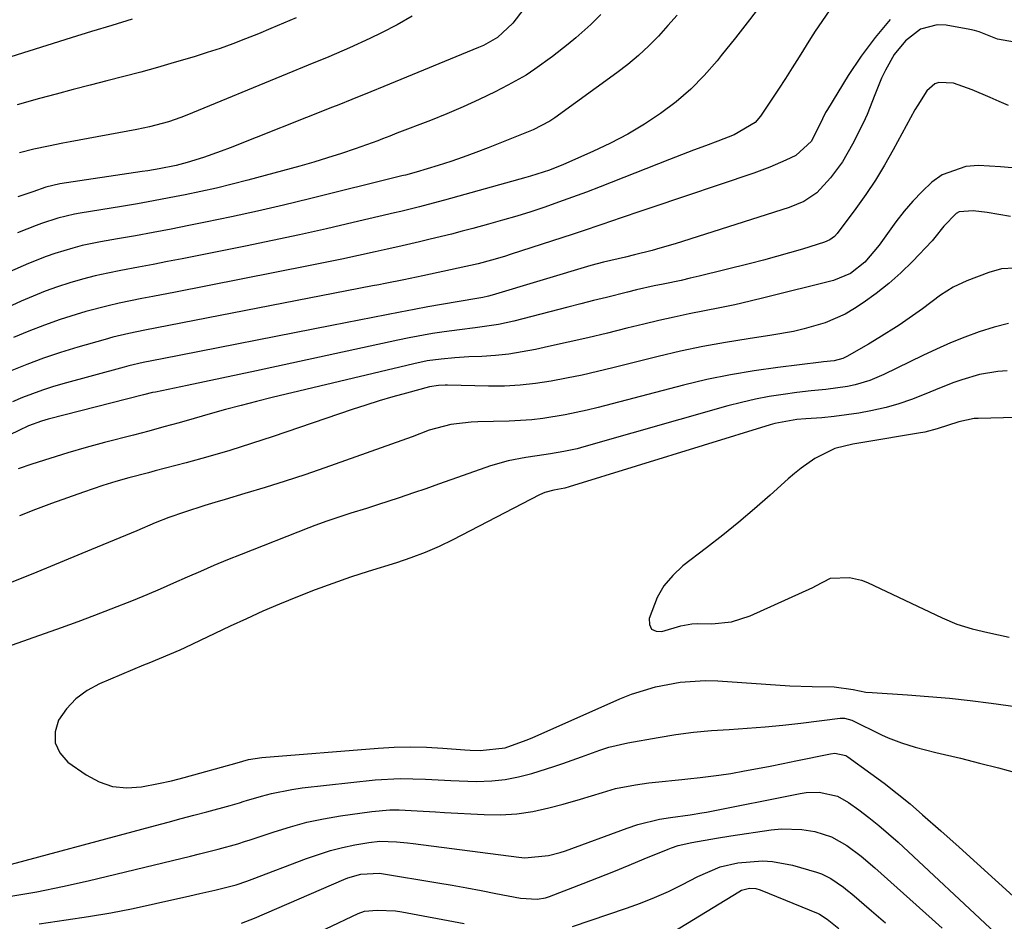
# Model space of a CAD drawing. Units: inches. Extents: x 1836084 to 1841419, y 442232 to 447554.
# Drawn here: x 1837970 to 1838164, y 446132 to 446310 of the extents above; entities that cross this region are included whole.
import ezdxf

# ---------------------------------------------------------------- set-up
doc = ezdxf.new("R2010")
doc.units = ezdxf.units.IN
doc.header["$MEASUREMENT"] = 0
doc.layers.add('7', color=7, linetype='Continuous')
doc.layers.add('8', color=7, linetype='Continuous')

msp = doc.modelspace()

# ---------------------------------------------------------------- linework, layer by layer
at = {"layer": '7', "color": 18}
for points in [[(1838116.54, 446313.07, 1924), (1838113.8, 446309.51, 1924), (1838111.02, 446305.98, 1924), (1838108.23, 446302.46, 1924), (1838107.4, 446301.42, 1924), (1838104.89, 446298.55, 1924), (1838102.23, 446295.85, 1924), (1838099.34, 446293.38, 1924), (1838096.31, 446291.08, 1924), (1838093.11, 446288.99, 1924), (1838089.83, 446287.03, 1924), (1838086.45, 446285.27, 1924), (1838083, 446283.62, 1924), (1838077.21, 446281.07, 1924), (1838074.47, 446279.96, 1924), (1838070.71, 446278.73, 1924), (1838069.77, 446278.46, 1924), (1838053.78, 446274.05, 1924), (1838052.56, 446273.72, 1924), (1838048.89, 446272.75, 1924), (1838045.2, 446271.83, 1924), (1838043.97, 446271.54, 1924), (1838035.87, 446269.62, 1924), (1838030.58, 446268.4, 1924), (1838025.28, 446267.22, 1924), (1838019.97, 446266.09, 1924), (1838014.65, 446265, 1924), (1838002.22, 446262.51, 1924), (1837999.36, 446261.95, 1924), (1837996.51, 446261.39, 1924), (1837993.66, 446260.85, 1924), (1837990.14, 446260.21, 1924), (1837987.62, 446259.7, 1924), (1837985.11, 446259.14, 1924), (1837982.63, 446258.5, 1924), (1837980.16, 446257.79, 1924), (1837977.72, 446257, 1924), (1837975.31, 446256.14, 1924), (1837972.93, 446255.18, 1924), (1837970.57, 446254.16, 1924), (1837952.46, 446245.87, 1924)], [(1838099.55, 446310.42, 1926), (1838097.75, 446308.35, 1926), (1838095.9, 446306.31, 1926), (1838093.97, 446304.36, 1926), (1838091.97, 446302.49, 1926), (1838089.86, 446300.74, 1926), (1838087.69, 446299.06, 1926), (1838075.5, 446290.23, 1926), (1838074.49, 446289.54, 1926), (1838071.21, 446287.87, 1926), (1838062.41, 446284.32, 1926), (1838059.97, 446283.38, 1926), (1838057.51, 446282.48, 1926), (1838055.03, 446281.65, 1926), (1838052.54, 446280.86, 1926), (1838048.22, 446279.56, 1926), (1838046.11, 446278.98, 1926), (1838045.76, 446278.89, 1926), (1838045.4, 446278.8, 1926), (1838027.24, 446274.29, 1926), (1838022.15, 446273.06, 1926), (1838017.05, 446271.88, 1926), (1838011.94, 446270.77, 1926), (1838006.81, 446269.69, 1926), (1838003.52, 446269.03, 1926), (1838000.03, 446268.34, 1926), (1837996.54, 446267.67, 1926), (1837993.04, 446267.03, 1926), (1837989.54, 446266.41, 1926), (1837986.17, 446265.83, 1926), (1837982.55, 446265.09, 1926), (1837980.76, 446264.63, 1926), (1837977.22, 446263.57, 1926), (1837975.47, 446262.96, 1926), (1837972.04, 446261.59, 1926), (1837958.07, 446255.5, 1926)], [(1838129.47, 446311.26, 1922), (1838126.66, 446307.24, 1922), (1838125.78, 446305.85, 1922), (1838123.54, 446302.2, 1922), (1838122.2, 446300.07, 1922), (1838120.84, 446297.95, 1922), (1838119.46, 446295.84, 1922), (1838115.93, 446290.53, 1922), (1838114.92, 446289.3, 1922), (1838110.79, 446286.85, 1922), (1838107.54, 446285.64, 1922), (1838105.15, 446284.74, 1922), (1838102.77, 446283.84, 1922), (1838100.39, 446282.92, 1922), (1838098.02, 446282, 1922), (1838084.41, 446276.67, 1922), (1838081.7, 446275.64, 1922), (1838078.98, 446274.62, 1922), (1838076.25, 446273.64, 1922), (1838073.52, 446272.68, 1922), (1838070.76, 446271.77, 1922), (1838068, 446270.9, 1922), (1838065.22, 446270.08, 1922), (1838062.43, 446269.29, 1922), (1838059.39, 446268.47, 1922), (1838057.29, 446267.92, 1922), (1838055.19, 446267.37, 1922), (1838050.97, 446266.34, 1922), (1838048.86, 446265.84, 1922), (1838044.63, 446264.86, 1922), (1838042.52, 446264.39, 1922), (1838040.2, 446263.87, 1922), (1838036.92, 446263.16, 1922), (1838033.64, 446262.46, 1922), (1838030.35, 446261.78, 1922), (1838027.06, 446261.12, 1922), (1838000.91, 446255.96, 1922), (1837996.48, 446255.1, 1922), (1837994.27, 446254.67, 1922), (1837989.85, 446253.79, 1922), (1837987.65, 446253.29, 1922), (1837983.3, 446252.12, 1922), (1837981.35, 446251.54, 1922), (1837978.23, 446250.55, 1922), (1837975.14, 446249.48, 1922), (1837972.09, 446248.29, 1922), (1837969.07, 446247.02, 1922)], [(1838084.52, 446310.54, 1928), (1838082.59, 446308.56, 1928), (1838079.62, 446305.97, 1928), (1838078.11, 446304.71, 1928), (1838075.03, 446302.26, 1928), (1838071.6, 446299.77, 1928), (1838069.88, 446298.64, 1928), (1838066.27, 446296.62, 1928), (1838063.76, 446295.35, 1928), (1838060.63, 446293.83, 1928), (1838057.48, 446292.38, 1928), (1838054.28, 446291.02, 1928), (1838051.05, 446289.72, 1928), (1838044.45, 446287.19, 1928), (1838043.04, 446286.64, 1928), (1838041.62, 446286.08, 1928), (1838041.14, 446285.9, 1928), (1838040.67, 446285.73, 1928), (1838036.24, 446284.15, 1928), (1838033.54, 446283.22, 1928), (1838030.83, 446282.34, 1928), (1838028.1, 446281.52, 1928), (1838025.35, 446280.74, 1928), (1838015.14, 446277.98, 1928), (1838012.07, 446277.18, 1928), (1838009, 446276.42, 1928), (1838005.9, 446275.73, 1928), (1838002.8, 446275.07, 1928), (1837999.69, 446274.47, 1928), (1837996.57, 446273.89, 1928), (1837993.45, 446273.34, 1928), (1837990.32, 446272.82, 1928), (1837982.17, 446271.51, 1928), (1837981.06, 446271.31, 1928), (1837977.78, 446270.52, 1928), (1837974.57, 446269.46, 1928), (1837973.52, 446269.06, 1928), (1837969.87, 446267.62, 1928)], [(1837992.42, 446309.6, 1936), (1837988.42, 446308.37, 1936), (1837984.42, 446307.19, 1936), (1837980.42, 446305.95, 1936), (1837958.9, 446299.18, 1936)], [(1838166.98, 446304.92, 1918), (1838162.52, 446305.68, 1918), (1838158.97, 446307.11, 1918), (1838158.05, 446307.37, 1918), (1838157.12, 446307.58, 1918), (1838152.48, 446308.43, 1918), (1838150.7, 446308.51, 1918), (1838147.4, 446307.64, 1918), (1838144.43, 446305.34, 1918), (1838142.23, 446302.66, 1918), (1838140.49, 446299.61, 1918), (1838139.73, 446298.02, 1918), (1838138.42, 446294.76, 1918), (1838136.91, 446290.89, 1918), (1838136.12, 446289.15, 1918), (1838134.05, 446285.02, 1918), (1838132.06, 446281.6, 1918), (1838129.7, 446278.42, 1918), (1838127.04, 446275.51, 1918), (1838124.44, 446273.8, 1918), (1838121.55, 446272.6, 1918), (1838099.18, 446265.48, 1918), (1838096.14, 446264.57, 1918), (1838094.61, 446264.15, 1918), (1838091.17, 446263.26, 1918), (1838089.41, 446262.86, 1918), (1838085.1, 446261.87, 1918), (1838082.59, 446261.17, 1918), (1838063.21, 446255.38, 1918), (1838062.46, 446255.17, 1918), (1838061.33, 446254.93, 1918), (1838060.56, 446254.78, 1918), (1838060.18, 446254.71, 1918), (1838053.22, 446253.51, 1918), (1838050.52, 446253.03, 1918), (1838047.82, 446252.54, 1918), (1838045.12, 446252.03, 1918), (1838042.43, 446251.5, 1918), (1838039.74, 446250.96, 1918), (1838037.05, 446250.43, 1918), (1838034.36, 446249.9, 1918), (1838031.66, 446249.37, 1918), (1837998.29, 446242.87, 1918), (1837994.55, 446242.11, 1918), (1837991.76, 446241.46, 1918), (1837990.84, 446241.22, 1918), (1837978.76, 446237.92, 1918), (1837976.75, 446237.33, 1918), (1837974.75, 446236.69, 1918), (1837970.82, 446235.22, 1918), (1837968.88, 446234.41, 1918)], [(1838024.64, 446309.88, 1934), (1838022.17, 446308.82, 1934), (1838019.69, 446307.77, 1934), (1838017.21, 446306.75, 1934), (1838014.71, 446305.75, 1934), (1838012.2, 446304.79, 1934), (1838009.68, 446303.88, 1934), (1838007.13, 446303.04, 1934), (1838004.56, 446302.25, 1934), (1838000.68, 446301.1, 1934), (1837997.38, 446300.15, 1934), (1837994.08, 446299.23, 1934), (1837990.76, 446298.34, 1934), (1837987.44, 446297.49, 1934), (1837984.12, 446296.64, 1934), (1837980.8, 446295.78, 1934), (1837977.48, 446294.9, 1934), (1837974.17, 446294, 1934), (1837969.75, 446292.79, 1934)], [(1838047.47, 446310.19, 1932), (1838044.48, 446308.51, 1932), (1838041.42, 446306.94, 1932), (1838039.14, 446305.85, 1932), (1838035.13, 446303.99, 1932), (1838031.07, 446302.24, 1932), (1838026.98, 446300.55, 1932), (1838022.89, 446298.87, 1932), (1838003.17, 446290.78, 1932), (1838001.97, 446290.31, 1932), (1837999.53, 446289.46, 1932), (1837995.81, 446288.43, 1932), (1837993.28, 446287.9, 1932), (1837980.2, 446285.51, 1932), (1837978.77, 446285.24, 1932), (1837975.92, 446284.68, 1932), (1837973.08, 446284.07, 1932), (1837970.27, 446283.36, 1932)], [(1838164.68, 446292.65, 1916), (1838162.89, 446293.42, 1916), (1838161.11, 446294.19, 1916), (1838157.53, 446295.73, 1916), (1838153.92, 446297.07, 1916), (1838151.04, 446297.16, 1916), (1838150.2, 446296.88, 1916), (1838148.67, 446295.52, 1916), (1838146.86, 446292.73, 1916), (1838146.31, 446291.77, 1916), (1838142.05, 446283.9, 1916), (1838140.35, 446280.92, 1916), (1838138.57, 446278, 1916), (1838136.66, 446275.16, 1916), (1838134.67, 446272.37, 1916), (1838131.01, 446267.49, 1916), (1838130.5, 446266.92, 1916), (1838129.59, 446266.24, 1916), (1838128.54, 446265.78, 1916), (1838124.21, 446264.43, 1916), (1838121.67, 446263.67, 1916), (1838119.12, 446262.93, 1916), (1838116.56, 446262.25, 1916), (1838113.99, 446261.59, 1916), (1838103.87, 446259.09, 1916), (1838102.12, 446258.67, 1916), (1838100.36, 446258.26, 1916), (1838096.82, 446257.52, 1916), (1838095.06, 446257.16, 1916), (1838091.53, 446256.38, 1916), (1838089.78, 446255.96, 1916), (1838085.67, 446254.93, 1916), (1838083.13, 446254.29, 1916), (1838080.6, 446253.65, 1916), (1838078.07, 446253, 1916), (1838067.43, 446250.27, 1916), (1838064.42, 446249.6, 1916), (1838059.85, 446248.95, 1916), (1838056.79, 446248.55, 1916), (1838053.72, 446248.13, 1916), (1838051.43, 446247.79, 1916), (1838046.87, 446246.98, 1916), (1838044.6, 446246.51, 1916), (1838016.87, 446240.47, 1916), (1838013.46, 446239.73, 1916), (1838010.05, 446239.01, 1916), (1838006.63, 446238.29, 1916), (1838003.22, 446237.59, 1916), (1837996.99, 446236.31, 1916), (1837996.39, 446236.19, 1916), (1837994.59, 446235.78, 1916), (1837975.87, 446230.99, 1916), (1837974.55, 446230.61, 1916), (1837972, 446229.64, 1916), (1837971.37, 446229.36, 1916), (1837970.75, 446229.07, 1916), (1837961.43, 446224.53, 1916)], [(1838166.96, 446280.23, 1914), (1838163.12, 446280.61, 1914), (1838158.84, 446280.84, 1914), (1838156.31, 446280.67, 1914), (1838151.69, 446279.04, 1914), (1838149.61, 446277.59, 1914), (1838147.7, 446275.76, 1914), (1838145.87, 446273.86, 1914), (1838144.18, 446271.85, 1914), (1838142.56, 446269.76, 1914), (1838139.28, 446265.2, 1914), (1838136.47, 446261.85, 1914), (1838133.64, 446259.62, 1914), (1838130.29, 446258.26, 1914), (1838116.86, 446254.87, 1914), (1838113.89, 446254.16, 1914), (1838110.92, 446253.48, 1914), (1838107.93, 446252.85, 1914), (1838104.93, 446252.27, 1914), (1838101.93, 446251.68, 1914), (1838098.94, 446251.06, 1914), (1838095.96, 446250.39, 1914), (1838092.99, 446249.67, 1914), (1838089.69, 446248.85, 1914), (1838085.84, 446247.91, 1914), (1838081.99, 446246.99, 1914), (1838078.13, 446246.1, 1914), (1838074.26, 446245.24, 1914), (1838071.73, 446244.69, 1914), (1838069.11, 446244.19, 1914), (1838066.48, 446243.78, 1914), (1838063.84, 446243.5, 1914), (1838061.18, 446243.31, 1914), (1838058.58, 446243.2, 1914), (1838055.85, 446243.04, 1914), (1838053.13, 446242.8, 1914), (1838050.43, 446242.43, 1914), (1838047.76, 446241.88, 1914), (1838019.94, 446235.23, 1914), (1838016.87, 446234.47, 1914), (1838013.8, 446233.69, 1914), (1838010.75, 446232.86, 1914), (1838007.71, 446232.01, 1914), (1838004.6, 446231.12, 1914), (1838001.62, 446230.27, 1914), (1837998.64, 446229.44, 1914), (1837995.65, 446228.63, 1914), (1837992.65, 446227.85, 1914), (1837986.93, 446226.38, 1914), (1837983.33, 446225.41, 1914), (1837979.75, 446224.38, 1914), (1837976.2, 446223.27, 1914), (1837972.66, 446222.11, 1914), (1837969.96, 446221.18, 1914)], [(1838165.09, 446270.8, 1912), (1838160.52, 446271.63, 1912), (1838157.73, 446271.94, 1912), (1838155.01, 446271.72, 1912), (1838154.42, 446271.41, 1912), (1838152.01, 446268.95, 1912), (1838150.24, 446266.7, 1912), (1838149.67, 446266.07, 1912), (1838145.82, 446262, 1912), (1838143.56, 446259.77, 1912), (1838141.2, 446257.66, 1912), (1838138.71, 446255.71, 1912), (1838136.12, 446253.87, 1912), (1838134.41, 446252.75, 1912), (1838132.56, 446251.65, 1912), (1838128.67, 446249.9, 1912), (1838124.53, 446248.71, 1912), (1838122.42, 446248.24, 1912), (1838118.17, 446247.48, 1912), (1838113.5, 446246.8, 1912), (1838109.05, 446246.07, 1912), (1838104.61, 446245.26, 1912), (1838100.19, 446244.32, 1912), (1838095.79, 446243.29, 1912), (1838086.89, 446241.06, 1912), (1838083.87, 446240.33, 1912), (1838080.85, 446239.65, 1912), (1838077.82, 446239.02, 1912), (1838074.78, 446238.44, 1912), (1838071.72, 446237.98, 1912), (1838068.66, 446237.64, 1912), (1838065.58, 446237.49, 1912), (1838062.49, 446237.47, 1912), (1838054.42, 446237.66, 1912), (1838053.96, 446237.66, 1912), (1838052.61, 446237.61, 1912), (1838050.83, 446237.31, 1912), (1838046.32, 446236.1, 1912), (1838043.64, 446235.35, 1912), (1838040.97, 446234.56, 1912), (1838038.31, 446233.73, 1912), (1838035.67, 446232.85, 1912), (1838020.11, 446227.57, 1912), (1838015.86, 446226.18, 1912), (1838011.59, 446224.84, 1912), (1838007.29, 446223.59, 1912), (1838002.98, 446222.4, 1912), (1837996.9, 446220.79, 1912), (1837995.61, 446220.44, 1912), (1837991.74, 446219.43, 1912), (1837989.17, 446218.72, 1912), (1837986.63, 446217.91, 1912), (1837982.81, 446216.6, 1912), (1837979.65, 446215.5, 1912), (1837976.5, 446214.37, 1912), (1837973.36, 446213.19, 1912), (1837970.23, 446211.99, 1912)], [(1838164.69, 446249.76, 1908), (1838161.91, 446249.07, 1908), (1838158.93, 446248.14, 1908), (1838156.11, 446247.09, 1908), (1838153.32, 446245.97, 1908), (1838150.56, 446244.77, 1908), (1838147.84, 446243.5, 1908), (1838140.22, 446239.79, 1908), (1838137.45, 446238.61, 1908), (1838134.58, 446237.73, 1908), (1838133.04, 446237.38, 1908), (1838128.78, 446236.8, 1908), (1838125.92, 446236.55, 1908), (1838123.06, 446236.21, 1908), (1838120.4, 446235.85, 1908), (1838117.66, 446235.41, 1908), (1838114.93, 446234.9, 1908), (1838112.23, 446234.27, 1908), (1838109.54, 446233.57, 1908), (1838081.18, 446225.51, 1908), (1838079.89, 446225.17, 1908), (1838077.3, 446224.59, 1908), (1838074.67, 446224.14, 1908), (1838072.04, 446223.74, 1908), (1838069.81, 446223.43, 1908), (1838066.3, 446222.78, 1908), (1838062.88, 446221.77, 1908), (1838057.51, 446219.88, 1908), (1838055.05, 446219.03, 1908), (1838052.6, 446218.17, 1908), (1838050.15, 446217.31, 1908), (1838047.69, 446216.46, 1908), (1838044.9, 446215.5, 1908), (1838040.64, 446214.1, 1908), (1838038.5, 446213.43, 1908), (1838035.41, 446212.48, 1908), (1838030.67, 446210.9, 1908), (1838028.32, 446210.04, 1908), (1838027.16, 446209.6, 1908), (1838013.8, 446204.37, 1908), (1838011.13, 446203.29, 1908), (1838008.46, 446202.19, 1908), (1838005.82, 446201.05, 1908), (1838003.18, 446199.88, 1908), (1838000.55, 446198.71, 1908), (1837997.91, 446197.55, 1908), (1837995.25, 446196.43, 1908), (1837992.59, 446195.33, 1908), (1837988.23, 446193.6, 1908), (1837984.98, 446192.34, 1908), (1837981.72, 446191.14, 1908), (1837978.44, 446189.96, 1908), (1837951.27, 446180.39, 1908)], [(1838164.46, 446240.48, 1906), (1838162.63, 446240.34, 1906), (1838159.03, 446239.73, 1906), (1838155.51, 446238.7, 1906), (1838153.77, 446238.1, 1906), (1838150.35, 446236.75, 1906), (1838148.12, 446235.82, 1906), (1838145.66, 446234.86, 1906), (1838143.16, 446234, 1906), (1838140.62, 446233.29, 1906), (1838137.65, 446232.59, 1906), (1838135.25, 446232.14, 1906), (1838130.41, 446231.48, 1906), (1838127.97, 446231.26, 1906), (1838124.86, 446231.05, 1906), (1838123.09, 446230.89, 1906), (1838118.73, 446230.1, 1906), (1838117.87, 446229.86, 1906), (1838078.33, 446217.66, 1906), (1838077.48, 446217.43, 1906), (1838075.3, 446217.01, 1906), (1838073.55, 446216.58, 1906), (1838072.52, 446216.13, 1906), (1838055.43, 446207.25, 1906), (1838052.75, 446205.94, 1906), (1838050.01, 446204.76, 1906), (1838047.22, 446203.71, 1906), (1838044.39, 446202.76, 1906), (1838038.82, 446201.03, 1906), (1838035.31, 446199.89, 1906), (1838031.82, 446198.69, 1906), (1838028.36, 446197.41, 1906), (1838024.92, 446196.06, 1906), (1838021.36, 446194.59, 1906), (1838018.11, 446193.2, 1906), (1838014.88, 446191.74, 1906), (1838011.67, 446190.26, 1906), (1838002.78, 446186.04, 1906), (1838001.77, 446185.58, 1906), (1837997.71, 446183.86, 1906), (1837995.67, 446183.01, 1906), (1837994.65, 446182.59, 1906), (1837985.96, 446178.92, 1906), (1837983.53, 446177.6, 1906), (1837981.34, 446176.02, 1906), (1837979.51, 446174.03, 1906), (1837977.91, 446171.78, 1906), (1837977.26, 446169.48, 1906), (1837977.24, 446167.32, 1906), (1837978.17, 446165.37, 1906), (1837979.74, 446163.56, 1906), (1837983.34, 446161.02, 1906), (1837985.89, 446159.66, 1906), (1837988.53, 446158.74, 1906), (1837991.32, 446158.49, 1906), (1837994.2, 446158.68, 1906), (1837997.6, 446159.33, 1906), (1838000.12, 446159.86, 1906), (1838001.37, 446160.17, 1906), (1838002.62, 446160.5, 1906), (1838013.04, 446163.41, 1906), (1838015.24, 446164.04, 1906), (1838017.88, 446164.48, 1906), (1838040.77, 446166.29, 1906), (1838043.94, 446166.47, 1906), (1838047.12, 446166.55, 1906), (1838050.3, 446166.48, 1906), (1838053.47, 446166.32, 1906), (1838057.83, 446165.98, 1906), (1838058.83, 446165.92, 1906), (1838060.82, 446165.82, 1906), (1838065.72, 446166.37, 1906), (1838069.86, 446167.84, 1906), (1838071.04, 446168.34, 1906), (1838088.3, 446175.96, 1906), (1838090.6, 446176.88, 1906), (1838095.31, 446178.35, 1906), (1838100.17, 446179.27, 1906), (1838105.09, 446179.58, 1906), (1838107.57, 446179.51, 1906), (1838121.74, 446178.57, 1906), (1838126.07, 446178.41, 1906), (1838130.41, 446178.35, 1906), (1838134.17, 446177.83, 1906), (1838136.63, 446177.33, 1906), (1838137.88, 446177.2, 1906), (1838144.87, 446176.76, 1906), (1838148.98, 446176.46, 1906), (1838153.1, 446176.1, 1906), (1838157.2, 446175.64, 1906), (1838161.3, 446175.13, 1906), (1838168.45, 446174.15, 1906)], [(1838173.62, 446231.47, 1904), (1838158.72, 446231.13, 1904), (1838157.95, 446231.09, 1904), (1838154.96, 446230.45, 1904), (1838150.68, 446229.05, 1904), (1838148.26, 446228.44, 1904), (1838147.04, 446228.2, 1904), (1838136.48, 446226.46, 1904), (1838134.1, 446226.04, 1904), (1838130.57, 446225.23, 1904), (1838126.6, 446223.24, 1904), (1838123.93, 446221.34, 1904), (1838122.65, 446220.31, 1904), (1838121.4, 446219.25, 1904), (1838117.82, 446216.02, 1904), (1838114.78, 446213.34, 1904), (1838111.69, 446210.72, 1904), (1838108.54, 446208.17, 1904), (1838105.35, 446205.67, 1904), (1838100.69, 446202.11, 1904), (1838098.68, 446200.26, 1904), (1838096.95, 446198.22, 1904), (1838095.62, 446195.89, 1904), (1838094.04, 446191.75, 1904), (1838094.13, 446190.58, 1904), (1838094.53, 446189.71, 1904), (1838095.4, 446189.31, 1904), (1838096.57, 446189.22, 1904), (1838100.29, 446190.36, 1904), (1838102.45, 446190.74, 1904), (1838103.55, 446190.78, 1904), (1838106.38, 446190.74, 1904), (1838110.23, 446191.12, 1904), (1838113.91, 446192.32, 1904), (1838126.23, 446197.91, 1904), (1838126.82, 446198.2, 1904), (1838129.73, 446199.73, 1904), (1838133.42, 446199.86, 1904), (1838135.81, 446199.33, 1904), (1838136.96, 446198.88, 1904), (1838151.66, 446191.89, 1904), (1838154.57, 446190.68, 1904), (1838157.58, 446189.75, 1904), (1838160.65, 446189.01, 1904), (1838164.85, 446188.12, 1904)], [(1837964.19, 446142.27, 1908), (1837996.95, 446151.09, 1908), (1837999.47, 446151.76, 1908), (1838002, 446152.44, 1908), (1838004.52, 446153.11, 1908), (1838007.05, 446153.78, 1908), (1838011.64, 446154.99, 1908), (1838013.47, 446155.56, 1908), (1838014.39, 446155.84, 1908), (1838014.85, 446155.98, 1908), (1838017.84, 446156.86, 1908), (1838019.81, 446157.39, 1908), (1838023.8, 446158.19, 1908), (1838025.81, 446158.46, 1908), (1838040.15, 446160.03, 1908), (1838045.11, 446160.35, 1908), (1838050.07, 446160.21, 1908), (1838055.04, 446159.91, 1908), (1838060.02, 446159.76, 1908), (1838063.1, 446159.85, 1908), (1838065.75, 446160.11, 1908), (1838068.37, 446160.62, 1908), (1838070.96, 446161.31, 1908), (1838075.28, 446162.68, 1908), (1838077.1, 446163.28, 1908), (1838080.72, 446164.56, 1908), (1838084.32, 446165.9, 1908), (1838086.14, 446166.48, 1908), (1838089.87, 446167.34, 1908), (1838095.81, 446168.4, 1908), (1838099.29, 446168.95, 1908), (1838102.78, 446169.42, 1908), (1838106.29, 446169.75, 1908), (1838109.81, 446169.99, 1908), (1838113.33, 446170.2, 1908), (1838116.84, 446170.46, 1908), (1838120.35, 446170.81, 1908), (1838123.85, 446171.21, 1908), (1838131.63, 446172.19, 1908), (1838131.92, 446172.21, 1908), (1838132.49, 446172.19, 1908), (1838133.87, 446171.78, 1908), (1838139.74, 446168.92, 1908), (1838141.02, 446168.34, 1908), (1838143.65, 446167.32, 1908), (1838146.35, 446166.5, 1908), (1838150.44, 446165.44, 1908), (1838155.25, 446164.29, 1908), (1838159.01, 446163.37, 1908), (1838162.77, 446162.41, 1908), (1838166.52, 446161.4, 1908)], [(1837974.08, 446131.77, 1912), (1837979.4, 446132.51, 1912), (1837983.82, 446133.18, 1912), (1837988.23, 446133.93, 1912), (1837992.62, 446134.79, 1912), (1837997, 446135.73, 1912), (1838003.76, 446137.27, 1912), (1838005.73, 446137.71, 1912), (1838008.67, 446138.35, 1912), (1838012.84, 446139.44, 1912), (1838014.94, 446140.13, 1912), (1838015.97, 446140.51, 1912), (1838026.68, 446144.62, 1912), (1838031.37, 446146.17, 1912), (1838033.76, 446146.76, 1912), (1838036.19, 446147.26, 1912), (1838038.91, 446147.74, 1912), (1838041.07, 446147.99, 1912), (1838044.35, 446147.88, 1912), (1838046.53, 446147.66, 1912), (1838047.62, 446147.53, 1912), (1838068.45, 446144.85, 1912), (1838069.61, 446144.75, 1912), (1838074.25, 446145.16, 1912), (1838076.52, 446145.75, 1912), (1838077.63, 446146.13, 1912), (1838089.75, 446150.58, 1912), (1838091.83, 446151.27, 1912), (1838096.06, 446152.32, 1912), (1838098.22, 446152.68, 1912), (1838102.11, 446153.21, 1912), (1838104.41, 446153.54, 1912), (1838105.32, 446153.71, 1912), (1838123.71, 446157.38, 1912), (1838124.95, 446157.56, 1912), (1838127.45, 446157.62, 1912), (1838131.09, 446156.83, 1912), (1838133.26, 446155.63, 1912), (1838135.27, 446154.17, 1912), (1838137.27, 446152.66, 1912), (1838139.23, 446151.1, 1912), (1838141.13, 446149.47, 1912), (1838143, 446147.8, 1912), (1838162.08, 446129.97, 1912)], [(1838013.86, 446131.85, 1914), (1838016.46, 446132.83, 1914), (1838033.99, 446140.46, 1914), (1838034.8, 446140.78, 1914), (1838037.33, 446141.53, 1914), (1838041.03, 446141.72, 1914), (1838041.43, 446141.66, 1914), (1838052.49, 446139.82, 1914), (1838055.34, 446139.33, 1914), (1838058.19, 446138.82, 1914), (1838061.03, 446138.28, 1914), (1838063.88, 446137.73, 1914), (1838068.74, 446136.78, 1914), (1838072.05, 446136.57, 1914), (1838073.66, 446136.85, 1914), (1838074.45, 446137.1, 1914), (1838081.08, 446139.68, 1914), (1838084.09, 446140.86, 1914), (1838087.1, 446142.06, 1914), (1838090.1, 446143.28, 1914), (1838093.09, 446144.51, 1914), (1838097.8, 446146.46, 1914), (1838098.44, 446146.71, 1914), (1838099.75, 446147.12, 1914), (1838102.43, 446147.72, 1914), (1838107.32, 446148.62, 1914), (1838110.12, 446149.07, 1914), (1838118.07, 446150.25, 1914), (1838120.08, 446150.44, 1914), (1838124.09, 446150.32, 1914), (1838126.62, 446149.9, 1914), (1838129.92, 446148.84, 1914), (1838132.94, 446147.14, 1914), (1838135.76, 446145.02, 1914), (1838138.44, 446142.75, 1914), (1838149.69, 446132.65, 1914), (1838151.67, 446130.87, 1914)], [(1838078.96, 446131.25, 1916), (1838089.59, 446134.82, 1916), (1838092.38, 446135.83, 1916), (1838095.13, 446136.92, 1916), (1838097.83, 446138.13, 1916), (1838100.49, 446139.43, 1916), (1838103.64, 446141.06, 1916), (1838108.01, 446142.94, 1916), (1838111.46, 446143.77, 1916), (1838116.31, 446144.11, 1916), (1838118.3, 446144.02, 1916), (1838122.23, 446143.26, 1916), (1838126.97, 446141.88, 1916), (1838127.94, 446141.55, 1916), (1838129.76, 446140.68, 1916), (1838132.28, 446138.94, 1916), (1838133.08, 446138.31, 1916), (1838133.87, 446137.65, 1916), (1838137.8, 446134.29, 1916), (1838140.55, 446131.95, 1916)], [(1838086.14, 446122.46, 1918), (1838111.71, 446138.07, 1918), (1838112.2, 446138.34, 1918), (1838113.77, 446138.76, 1918), (1838115.04, 446138.67, 1918), (1838115.91, 446138.41, 1918), (1838127.28, 446133.75, 1918), (1838127.55, 446133.63, 1918), (1838129.04, 446132.68, 1918), (1838131.36, 446130.82, 1918)], [(1838017.73, 446124.76, 1916), (1838036.85, 446133.8, 1916), (1838038.11, 446134.27, 1916), (1838040.55, 446134.43, 1916), (1838044.18, 446134.28, 1916), (1838045.39, 446134.1, 1916), (1838057.69, 446131.84, 1916)]]:
    msp.add_polyline3d(points, dxfattribs=at)
at = {"layer": '8', "color": 18}
for points in [[(1838069.42, 446311.64, 1930), (1838067.24, 446308.85, 1930), (1838064.2, 446306.01, 1930), (1838061.47, 446304.46, 1930), (1838060.51, 446304.03, 1930), (1838041.86, 446296.39, 1930), (1838039.34, 446295.36, 1930), (1838035.56, 446293.83, 1930), (1838033.03, 446292.81, 1930), (1838031.76, 446292.31, 1930), (1838011.66, 446284.32, 1930), (1838009.91, 446283.66, 1930), (1838006.39, 446282.44, 1930), (1838003.19, 446281.47, 1930), (1838001.02, 446280.88, 1930), (1837997.72, 446280.2, 1930), (1837995.5, 446279.82, 1930), (1837994.39, 446279.65, 1930), (1837978.15, 446277.26, 1930), (1837975.43, 446276.56, 1930), (1837972.87, 446275.67, 1930), (1837970.91, 446274.99, 1930), (1837969.92, 446274.66, 1930)], [(1838141.44, 446309.53, 1920), (1838138.46, 446306.05, 1920), (1838135.74, 446302.37, 1920), (1838133.19, 446298.54, 1920), (1838129.1, 446291.84, 1920), (1838128.75, 446291.25, 1920), (1838128.11, 446290.02, 1920), (1838125.97, 446285.66, 1920), (1838122.86, 446282.81, 1920), (1838120.91, 446281.89, 1920), (1838117.81, 446280.53, 1920), (1838116.22, 446279.92, 1920), (1838114.63, 446279.35, 1920), (1838094.35, 446272.5, 1920), (1838092.42, 446271.85, 1920), (1838088.57, 446270.54, 1920), (1838084.72, 446269.22, 1920), (1838080.85, 446267.93, 1920), (1838078.92, 446267.3, 1920), (1838066.92, 446263.39, 1920), (1838065.63, 446262.98, 1920), (1838063.04, 446262.22, 1920), (1838060.43, 446261.54, 1920), (1838056.48, 446260.64, 1920), (1838049.54, 446259.17, 1920), (1838048.3, 446258.92, 1920), (1838045.83, 446258.4, 1920), (1838042.11, 446257.65, 1920), (1838040.87, 446257.4, 1920), (1838039.62, 446257.16, 1920), (1837999.6, 446249.42, 1920), (1837994.88, 446248.49, 1920), (1837991.74, 446247.84, 1920), (1837988.62, 446247.09, 1920), (1837987.07, 446246.66, 1920), (1837981.69, 446245.12, 1920), (1837978.31, 446244.08, 1920), (1837974.96, 446242.96, 1920), (1837971.65, 446241.72, 1920), (1837968.38, 446240.39, 1920)], [(1838165.9, 446260.69, 1910), (1838163.34, 446260.51, 1910), (1838160.87, 446259.84, 1910), (1838156.51, 446258.18, 1910), (1838153.83, 446256.94, 1910), (1838151.36, 446255.33, 1910), (1838147.78, 446252.69, 1910), (1838145.15, 446250.81, 1910), (1838143.21, 446249.47, 1910), (1838139.24, 446246.94, 1910), (1838137.21, 446245.74, 1910), (1838132.93, 446243.29, 1910), (1838132.14, 446242.91, 1910), (1838130.44, 446242.43, 1910), (1838128.31, 446242.22, 1910), (1838127.89, 446242.17, 1910), (1838119.36, 446241.15, 1910), (1838114.68, 446240.5, 1910), (1838110.03, 446239.72, 1910), (1838105.42, 446238.75, 1910), (1838100.83, 446237.66, 1910), (1838084.04, 446233.29, 1910), (1838081.89, 446232.76, 1910), (1838077.55, 446231.84, 1910), (1838073.17, 446231.13, 1910), (1838070.97, 446230.87, 1910), (1838066.55, 446230.61, 1910), (1838060.37, 446230.45, 1910), (1838059.04, 446230.39, 1910), (1838055.07, 446229.93, 1910), (1838050.77, 446228.81, 1910), (1838047.42, 446227.53, 1910), (1838030.27, 446221.42, 1910), (1838026.37, 446220.06, 1910), (1838022.46, 446218.76, 1910), (1838018.53, 446217.52, 1910), (1838014.58, 446216.33, 1910), (1838010.7, 446215.2, 1910), (1838008.68, 446214.6, 1910), (1838006.67, 446213.98, 1910), (1838002.66, 446212.69, 1910), (1837999.59, 446211.66, 1910), (1837996.89, 446210.57, 1910), (1837993.31, 446209.04, 1910), (1837984.38, 446205.32, 1910), (1837979.02, 446203.1, 1910), (1837973.64, 446200.9, 1910), (1837968.25, 446198.74, 1910)], [(1837968.56, 446137.18, 1910), (1837973.64, 446138.06, 1910), (1837978.69, 446139.09, 1910), (1837983.73, 446140.22, 1910), (1838000.35, 446144.23, 1910), (1838003.86, 446145.08, 1910), (1838005.61, 446145.5, 1910), (1838009.33, 446146.41, 1910), (1838013.16, 446147.48, 1910), (1838014.67, 446147.97, 1910), (1838015.43, 446148.22, 1910), (1838020.3, 446149.86, 1910), (1838023.52, 446150.85, 1910), (1838026.76, 446151.72, 1910), (1838030.04, 446152.4, 1910), (1838033.35, 446152.97, 1910), (1838039.53, 446153.85, 1910), (1838043.09, 446154.16, 1910), (1838044.88, 446154.16, 1910), (1838048.45, 446153.96, 1910), (1838052.03, 446153.74, 1910), (1838053.83, 446153.63, 1910), (1838061.58, 446153.22, 1910), (1838064.8, 446153.2, 1910), (1838068, 446153.38, 1910), (1838071.17, 446153.86, 1910), (1838074.32, 446154.54, 1910), (1838077.11, 446155.27, 1910), (1838080.57, 446156.24, 1910), (1838084.89, 446157.6, 1910), (1838087.44, 446158.33, 1910), (1838091.36, 446159.07, 1910), (1838094, 446159.44, 1910), (1838095.32, 446159.59, 1910), (1838100.47, 446160.15, 1910), (1838101.68, 446160.28, 1910), (1838104.11, 446160.53, 1910), (1838107.73, 446160.95, 1910), (1838110.14, 446161.33, 1910), (1838112.81, 446161.8, 1910), (1838115.34, 446162.27, 1910), (1838117.87, 446162.74, 1910), (1838120.39, 446163.25, 1910), (1838122.91, 446163.77, 1910), (1838129.68, 446165.2, 1910), (1838130.57, 446165.31, 1910), (1838132.71, 446164.84, 1910), (1838133.09, 446164.61, 1910), (1838137.64, 446161.32, 1910), (1838140.26, 446159.38, 1910), (1838142.83, 446157.38, 1910), (1838145.34, 446155.31, 1910), (1838147.82, 446153.19, 1910), (1838151.4, 446150.03, 1910), (1838154.98, 446146.84, 1910), (1838158.56, 446143.64, 1910), (1838162.11, 446140.42, 1910), (1838165.65, 446137.19, 1910)]]:
    msp.add_polyline3d(points, dxfattribs=at)

doc.saveas('drawing.dxf')
